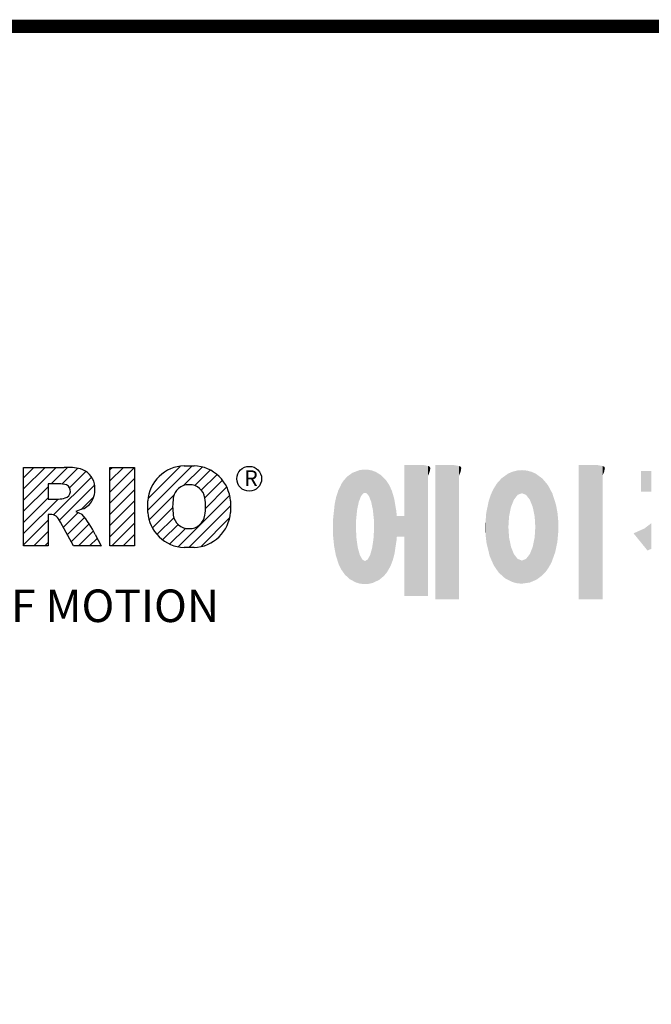
# Model space of a CAD drawing. Extents: x -2679 to 955, y -873 to 1748.
# Drawn here: x -2146 to -1775, y 1105 to 1683 of the extents above; entities that cross this region are included whole.
import ezdxf

# ---------------------------------------------------------------- set-up
doc = ezdxf.new("R2010")
doc.units = 0
doc.header["$MEASUREMENT"] = 0

# ---------------------------------------------------------------- blocks, each defined once
blk = doc.blocks.new('GUIDE LINES')
at = {"color": 5, "linetype": 'Continuous'}
for p, q in [((-1544.87, 1158.21), (-1531.62, 1171.46)), ((-1544.73, 1161.7), (-1535.15, 1171.29)), ((-1533.99, 1171.47), (-1530.99, 1171.47)), ((-1582.11, 1167.91), (-1579.01, 1171.01)), ((-1582.11, 1164.56), (-1575.66, 1171.01)), ((-1582.11, 1161.21), (-1572.31, 1171.01)), ((-1582.11, 1147.48), (-1582.11, 1171.01)), ((-1582.11, 1171.01), (-1569.9, 1171.01)), ((-1573.87, 1166.09), (-1568.98, 1170.98)), ((-1570.61, 1165.99), (-1565.93, 1170.67)), ((-1568.36, 1164.9), (-1563.44, 1169.82)), ((-1556.22, 1170.33), (-1555.54, 1171.01)), ((-1556.22, 1166.97), (-1552.19, 1171.01)), ((-1556.22, 1163.62), (-1548.84, 1171.01)), ((-1556.22, 1171.01), (-1548.83, 1171.01)), ((-1556.22, 1147.48), (-1556.22, 1171.01)), ((-1548.83, 1171.01), (-1548.83, 1147.48)), ((-1534.17, 1165.56), (-1528.62, 1171.11)), ((-1530.82, 1165.56), (-1526.2, 1170.18)), ((-1528.87, 1164.16), (-1524.22, 1168.81)), ((-1571.53, 1166.09), (-1574.76, 1166.09)), ((-1574.76, 1166.09), (-1574.76, 1161.52)), ((-1573.14, 1156.76), (-1561.78, 1168.12)), ((-1571.37, 1155.18), (-1560.87, 1165.68)), ((-1556.22, 1160.27), (-1548.83, 1167.66)), ((-1527.79, 1161.89), (-1522.56, 1167.11)), ((-1582.11, 1157.85), (-1574.76, 1165.2)), ((-1556.22, 1156.92), (-1548.83, 1164.31)), ((-1544.44, 1155.29), (-1536.89, 1162.84)), ((-1535.71, 1147.26), (-1520.41, 1162.56)), ((-1527.6, 1158.72), (-1521.27, 1165.05)), ((-1582.11, 1154.5), (-1574.76, 1161.85)), ((-1582.11, 1151.15), (-1571.73, 1161.52)), ((-1574.76, 1161.52), (-1571.66, 1161.52)), ((-1564.8, 1158.4), (-1561.25, 1161.94)), ((-1556.22, 1153.56), (-1548.83, 1160.95)), ((-1544.87, 1157.52), (-1544.87, 1160.96)), ((-1532.61, 1147.01), (-1520.1, 1159.51)), ((-1520.1, 1160.96), (-1520.1, 1157.52)), ((-1574.09, 1156.92), (-1574.72, 1156.92)), ((-1574.72, 1156.92), (-1574.72, 1147.48)), ((-1570.19, 1153.01), (-1565.73, 1157.47)), ((-1564.42, 1158.54), (-1566.43, 1157.81)), ((-1566.43, 1157.81), (-1564.68, 1156.97)), ((-1556.22, 1150.21), (-1548.83, 1157.6)), ((-1543.46, 1152.91), (-1537.4, 1158.98)), ((-1582.11, 1147.8), (-1574.72, 1155.19)), ((-1567.19, 1147.48), (-1571.06, 1154.61)), ((-1569.01, 1150.83), (-1563.89, 1155.96)), ((-1567.83, 1148.66), (-1562.41, 1154.08)), ((-1555.61, 1147.48), (-1548.83, 1154.25)), ((-1542.07, 1150.95), (-1537.01, 1156.02)), ((-1540.32, 1149.35), (-1535.77, 1153.9)), ((-1528.92, 1147.34), (-1520.43, 1155.83)), ((-1579.07, 1147.48), (-1574.72, 1151.83)), ((-1565.66, 1147.48), (-1561.24, 1151.9)), ((-1560.68, 1150.85), (-1558.86, 1147.48)), ((-1552.25, 1147.48), (-1548.83, 1150.9)), ((-1538.23, 1148.09), (-1533.49, 1152.83)), ((-1575.72, 1147.48), (-1574.72, 1148.48)), ((-1562.31, 1147.48), (-1560.07, 1149.72)), ((-1574.72, 1147.48), (-1582.11, 1147.48)), ((-1558.86, 1147.48), (-1567.19, 1147.48)), ((-1558.96, 1147.48), (-1558.89, 1147.54)), ((-1558.96, 1147.48), (-1558.96, 1147.48)), ((-1548.83, 1147.48), (-1556.22, 1147.48)), ((-1548.9, 1147.48), (-1548.83, 1147.54)), ((-1530.99, 1147.01), (-1533.99, 1147.01)), ((-1528.92, 1147.34), (-1528.92, 1147.34))]:
    blk.add_line(p, q, dxfattribs=at)
at = {"linetype": 'Continuous', "const_width": 3.98, "flags": 128}
blk.add_lwpolyline([(-1818.25, 1303.15), (-1818.25, 27.41), (-27.41, 27.41), (-27.41, 1303.15)], close=True, dxfattribs=at)
at = {"color": 5, "linetype": 'Continuous'}
blk.add_circle((-1514.47, 1167.6), 3.72, dxfattribs=at)
for centre, radius, start, end in [((-1533.59, 1160.18), 11.3, 92.0431, 134.1979), ((-1531.39, 1160.18), 11.3, 45.8021, 87.9569), ((-1569.24, 1152.97), 18.05, 76.681, 92.0962), ((-1566.52, 1164.96), 5.75, 10.8383, 75.5687), ((-1533.64, 1160.19), 11.26, 134.0233, 176.0712), ((-1531.33, 1160.19), 11.26, 3.9288, 45.9767), ((-1571.95, 1155.11), 10.99, 75.5221, 87.8106), ((-1570.16, 1163.88), 2.1, 284.7266, 62.93), ((-1568.03, 1164.51), 7.33, 332.4538, 12.0377), ((-1532.73, 1161.27), 4.52, 86.936, 173.3977), ((-1532.25, 1161.27), 4.52, 6.6023, 93.064), ((-1572.15, 1171.19), 9.68, 272.8987, 285.1174), ((-1566.29, 1163.52), 5.32, 290.5188, 333.2531), ((-1521.02, 1159.24), 16.4, 171.0443, 188.9557), ((-1543.96, 1159.24), 16.4, 351.0443, 8.9557), ((-1574.09, 1153.84), 3.08, 55.878, 90.0122), ((-1580.29, 1142.41), 21.35, 23.2882, 42.9901), ((-1533.64, 1158.3), 11.26, 183.9288, 225.9767), ((-1532.73, 1157.21), 4.52, 186.6023, 273.064), ((-1532.25, 1157.21), 4.52, 266.936, 353.3977), ((-1531.33, 1158.3), 11.26, 314.0233, 356.0712), ((-1576.23, 1152.19), 5.71, 25.0244, 47.3106), ((-1533.59, 1158.3), 11.3, 225.8021, 267.9569), ((-1531.39, 1158.3), 11.3, 272.0431, 314.1979)]:
    blk.add_arc(centre, radius, start, end, dxfattribs=at)
at = {"color": 1, "linetype": 'Continuous'}
for points in [[(-1467.99, 1132.49), (-1467.99, 1171.74), (-1462.65, 1132.49)], [(-1462.65, 1132.49), (-1467.99, 1171.74), (-1462.65, 1171.74)], [(-1462.65, 1132.49), (-1462.65, 1171.74), (-1461.75, 1132.49)], [(-1461.75, 1132.49), (-1462.65, 1171.74), (-1461.75, 1171.64)], [(-1461.75, 1132.49), (-1461.75, 1171.64), (-1460.88, 1132.49)], [(-1460.88, 1132.49), (-1461.75, 1171.64), (-1460.88, 1171.42)], [(-1460.88, 1168.57), (-1460.88, 1171.42), (-1460.6, 1169.11)], [(-1460.6, 1169.11), (-1460.88, 1171.42), (-1460.6, 1171.34)], [(-1460.6, 1169.11), (-1460.6, 1171.34), (-1460.58, 1169.16)], [(-1460.58, 1169.16), (-1460.6, 1171.34), (-1460.58, 1171.34)], [(-1460.58, 1169.16), (-1460.58, 1171.34), (-1460.39, 1169.68)], [(-1460.39, 1169.68), (-1460.58, 1171.34), (-1460.39, 1171.19)], [(-1458.7, 1131.44), (-1458.7, 1171.74), (-1453.36, 1131.44)], [(-1453.36, 1131.44), (-1458.7, 1171.74), (-1453.36, 1171.74)], [(-1453.36, 1131.44), (-1453.36, 1171.74), (-1451.58, 1131.44)], [(-1451.58, 1131.44), (-1453.36, 1171.74), (-1451.58, 1171.42)], [(-1451.58, 1168.57), (-1451.58, 1171.42), (-1451.15, 1169.55)], [(-1451.15, 1169.55), (-1451.58, 1171.42), (-1451.15, 1171.25)], [(-1451.15, 1169.55), (-1451.15, 1171.25), (-1451.1, 1169.68)], [(-1451.1, 1169.68), (-1451.15, 1171.25), (-1451.1, 1171.17)], [(-1415.67, 1131.44), (-1415.67, 1171.74), (-1410.33, 1131.44)], [(-1410.33, 1131.44), (-1415.67, 1171.74), (-1410.33, 1171.74)], [(-1410.33, 1131.44), (-1410.33, 1171.74), (-1408.55, 1131.44)], [(-1408.55, 1131.44), (-1410.33, 1171.74), (-1408.55, 1171.42)], [(-1408.55, 1168.57), (-1408.55, 1171.42), (-1408.12, 1169.55)], [(-1408.12, 1169.55), (-1408.55, 1171.42), (-1408.12, 1171.25)], [(-1408.12, 1169.55), (-1408.12, 1171.25), (-1408.07, 1169.68)], [(-1408.07, 1169.68), (-1408.12, 1171.25), (-1408.07, 1171.17)], [(-1485.02, 1138.15), (-1485.74, 1167.54), (-1485.02, 1168.31)], [(-1484.32, 1137.51), (-1485.02, 1168.31), (-1484.32, 1168.81)], [(-1485.02, 1138.15), (-1485.02, 1168.31), (-1484.32, 1137.51)], [(-1483.51, 1137.07), (-1484.32, 1168.81), (-1483.51, 1169.39)], [(-1484.32, 1137.51), (-1484.32, 1168.81), (-1483.51, 1137.07)], [(-1482.56, 1136.55), (-1483.51, 1169.39), (-1482.56, 1169.75)], [(-1483.51, 1137.07), (-1483.51, 1169.39), (-1482.56, 1136.55)], [(-1482.47, 1136.52), (-1482.56, 1169.75), (-1482.47, 1169.78)], [(-1482.56, 1136.55), (-1482.56, 1169.75), (-1482.47, 1136.52)], [(-1482.41, 1155.47), (-1482.47, 1169.78), (-1482.41, 1169.8)], [(-1482.47, 1152.43), (-1482.47, 1169.78), (-1482.41, 1155.47)], [(-1482.29, 1156.62), (-1482.41, 1169.8), (-1482.29, 1169.85)], [(-1482.41, 1155.47), (-1482.41, 1169.8), (-1482.29, 1156.62)], [(-1482.12, 1158.32), (-1482.29, 1169.85), (-1482.12, 1169.91)], [(-1482.29, 1156.62), (-1482.29, 1169.85), (-1482.12, 1158.32)], [(-1481.89, 1159.4), (-1482.12, 1169.91), (-1481.89, 1170)], [(-1482.12, 1158.32), (-1482.12, 1169.91), (-1481.89, 1159.4)], [(-1481.61, 1160.71), (-1481.89, 1170), (-1481.61, 1170.11)], [(-1481.89, 1159.4), (-1481.89, 1170), (-1481.61, 1160.71)], [(-1481.46, 1161.09), (-1481.61, 1170.11), (-1481.46, 1170.16)], [(-1481.61, 1160.71), (-1481.61, 1170.11), (-1481.46, 1161.09)], [(-1481.39, 1161.27), (-1481.46, 1170.16), (-1481.39, 1170.19)], [(-1481.46, 1161.09), (-1481.46, 1170.16), (-1481.39, 1161.27)], [(-1481.29, 1161.52), (-1481.39, 1170.19), (-1481.29, 1170.2)], [(-1481.39, 1161.27), (-1481.39, 1170.19), (-1481.29, 1161.52)], [(-1480.94, 1162.43), (-1481.29, 1170.2), (-1480.94, 1170.25)], [(-1481.29, 1161.52), (-1481.29, 1170.2), (-1480.94, 1162.43)], [(-1480.56, 1162.87), (-1480.94, 1170.25), (-1480.56, 1170.3)], [(-1480.94, 1162.43), (-1480.94, 1170.25), (-1480.56, 1162.87)], [(-1480.26, 1163.22), (-1480.56, 1170.3), (-1480.26, 1170.34)], [(-1480.56, 1162.87), (-1480.56, 1170.3), (-1480.26, 1163.22)], [(-1480.17, 1163.33), (-1480.26, 1170.34), (-1480.17, 1170.35)], [(-1480.26, 1163.22), (-1480.26, 1170.34), (-1480.17, 1163.33)], [(-1480.17, 1163.33), (-1480.17, 1170.35), (-1480.15, 1163.33)], [(-1480.15, 1163.33), (-1480.17, 1170.35), (-1480.15, 1170.35)], [(-1480.15, 1163.33), (-1480.15, 1170.35), (-1479.76, 1163.33)], [(-1479.76, 1163.33), (-1480.15, 1170.35), (-1479.76, 1170.34)], [(-1479.76, 1163.33), (-1479.76, 1170.34), (-1479.36, 1163.33)], [(-1479.36, 1163.33), (-1479.76, 1170.34), (-1479.36, 1170.33)], [(-1479.36, 1163.33), (-1479.36, 1170.33), (-1478.96, 1162.87)], [(-1478.96, 1162.87), (-1479.36, 1170.33), (-1478.96, 1170.32)], [(-1478.96, 1162.87), (-1478.96, 1170.32), (-1478.88, 1162.77)], [(-1478.88, 1162.77), (-1478.96, 1170.32), (-1478.88, 1170.31)], [(-1478.88, 1162.77), (-1478.88, 1170.31), (-1478.58, 1162.43)], [(-1478.58, 1162.43), (-1478.88, 1170.31), (-1478.58, 1170.25)], [(-1478.58, 1162.43), (-1478.58, 1170.25), (-1478.51, 1162.24)], [(-1478.51, 1162.24), (-1478.58, 1170.25), (-1478.51, 1170.24)], [(-1478.51, 1162.24), (-1478.51, 1170.24), (-1478.23, 1161.52)], [(-1478.23, 1161.52), (-1478.51, 1170.24), (-1478.23, 1170.18)], [(-1478.23, 1161.52), (-1478.23, 1170.18), (-1477.91, 1160.71)], [(-1477.91, 1160.71), (-1478.23, 1170.18), (-1477.91, 1170.12)], [(-1477.91, 1160.71), (-1477.91, 1170.12), (-1477.68, 1159.58)], [(-1477.68, 1159.58), (-1477.91, 1170.12), (-1477.68, 1170.07)], [(-1477.68, 1159.58), (-1477.68, 1170.07), (-1477.64, 1159.4)], [(-1477.64, 1159.4), (-1477.68, 1170.07), (-1477.64, 1170.06)], [(-1477.64, 1159.4), (-1477.64, 1170.06), (-1477.41, 1158.32)], [(-1477.41, 1158.32), (-1477.64, 1170.06), (-1477.41, 1169.98)], [(-1477.41, 1158.32), (-1477.41, 1169.98), (-1477.34, 1157.65)], [(-1477.34, 1157.65), (-1477.41, 1169.98), (-1477.34, 1169.95)], [(-1477.34, 1157.65), (-1477.34, 1169.95), (-1477.23, 1156.62)], [(-1477.23, 1156.62), (-1477.34, 1169.95), (-1477.23, 1169.91)], [(-1477.23, 1156.62), (-1477.23, 1169.91), (-1477.11, 1155.47)], [(-1477.11, 1155.47), (-1477.23, 1169.91), (-1477.11, 1169.87)], [(-1477.11, 1155.47), (-1477.11, 1169.87), (-1477.05, 1152.43)], [(-1477.05, 1152.43), (-1477.11, 1169.87), (-1477.05, 1169.85)], [(-1477.05, 1136.56), (-1477.05, 1169.85), (-1476.59, 1136.78)], [(-1476.59, 1136.78), (-1477.05, 1169.85), (-1476.59, 1169.68)], [(-1476.59, 1136.78), (-1476.59, 1169.68), (-1475.43, 1137.35)], [(-1475.43, 1137.35), (-1476.59, 1169.68), (-1475.43, 1168.97)], [(-1475.43, 1137.35), (-1475.43, 1168.97), (-1474.9, 1137.8)], [(-1474.9, 1137.8), (-1475.43, 1168.97), (-1474.9, 1168.64)], [(-1474.9, 1137.8), (-1474.9, 1168.64), (-1474.11, 1138.45)], [(-1474.11, 1138.45), (-1474.9, 1168.64), (-1474.11, 1167.86)], [(-1460.39, 1169.68), (-1460.39, 1171.19), (-1460.33, 1169.91)], [(-1460.33, 1169.91), (-1460.39, 1171.19), (-1460.33, 1171.15)], [(-1460.33, 1169.91), (-1460.33, 1171.15), (-1460.25, 1170.27)], [(-1460.25, 1170.27), (-1460.33, 1171.15), (-1460.25, 1171)], [(-1460.25, 1170.27), (-1460.25, 1171), (-1460.18, 1170.88)], [(-1451.1, 1169.68), (-1451.1, 1171.17), (-1450.89, 1170.88)], [(-1437.81, 1137.79), (-1438.84, 1167.72), (-1437.81, 1168.46)], [(-1436.86, 1137.29), (-1437.81, 1168.46), (-1436.86, 1169.14)], [(-1437.81, 1137.79), (-1437.81, 1168.46), (-1436.86, 1137.29)], [(-1436.78, 1137.25), (-1436.86, 1169.14), (-1436.78, 1169.17)], [(-1436.86, 1137.29), (-1436.86, 1169.14), (-1436.78, 1137.25)], [(-1436.58, 1156.29), (-1436.78, 1169.17), (-1436.58, 1169.26)], [(-1436.78, 1153.17), (-1436.78, 1169.17), (-1436.58, 1156.29)], [(-1436.01, 1159.1), (-1436.58, 1169.26), (-1436.01, 1169.51)], [(-1436.58, 1156.29), (-1436.58, 1169.26), (-1436.01, 1159.1)], [(-1435.67, 1159.94), (-1436.01, 1169.51), (-1435.67, 1169.66)], [(-1436.01, 1159.1), (-1436.01, 1169.51), (-1435.67, 1159.94)], [(-1435.6, 1160.12), (-1435.67, 1169.66), (-1435.6, 1169.69)], [(-1435.67, 1159.94), (-1435.67, 1169.66), (-1435.6, 1160.12)], [(-1435.12, 1161.33), (-1435.6, 1169.69), (-1435.12, 1169.82)], [(-1435.6, 1160.12), (-1435.6, 1169.69), (-1435.12, 1161.33)], [(-1434.4, 1162.25), (-1435.12, 1169.82), (-1434.4, 1170.01)], [(-1435.12, 1161.33), (-1435.12, 1169.82), (-1434.4, 1162.25)], [(-1434.19, 1162.51), (-1434.4, 1170.01), (-1434.19, 1170.06)], [(-1434.4, 1162.25), (-1434.4, 1170.01), (-1434.19, 1162.51)], [(-1433.99, 1162.77), (-1434.19, 1170.06), (-1433.99, 1170.08)], [(-1434.19, 1162.51), (-1434.19, 1170.06), (-1433.99, 1162.77)], [(-1433.03, 1163.15), (-1433.99, 1170.08), (-1433.03, 1170.15)], [(-1433.99, 1162.77), (-1433.99, 1170.08), (-1433.03, 1163.15)], [(-1432.74, 1163.26), (-1433.03, 1170.15), (-1432.74, 1170.18)], [(-1433.03, 1163.15), (-1433.03, 1170.15), (-1432.74, 1163.26)], [(-1432.74, 1163.26), (-1432.74, 1170.18), (-1432.69, 1163.24)], [(-1432.69, 1163.24), (-1432.74, 1170.18), (-1432.69, 1170.18)], [(-1432.69, 1163.24), (-1432.69, 1170.18), (-1431.5, 1162.77)], [(-1431.5, 1162.77), (-1432.69, 1170.18), (-1431.5, 1170.07)], [(-1431.5, 1162.77), (-1431.5, 1170.07), (-1431.18, 1162.37)], [(-1431.18, 1162.37), (-1431.5, 1170.07), (-1431.18, 1170.04)], [(-1431.18, 1162.37), (-1431.18, 1170.04), (-1430.37, 1161.33)], [(-1430.37, 1161.33), (-1431.18, 1170.04), (-1430.37, 1169.82)], [(-1430.37, 1161.33), (-1430.37, 1169.82), (-1430.3, 1161.17)], [(-1430.3, 1161.17), (-1430.37, 1169.82), (-1430.3, 1169.8)], [(-1430.3, 1161.17), (-1430.3, 1169.8), (-1429.78, 1159.87)], [(-1429.78, 1159.87), (-1430.3, 1169.8), (-1429.78, 1169.66)], [(-1429.78, 1159.87), (-1429.78, 1169.66), (-1429.48, 1159.1)], [(-1429.48, 1159.1), (-1429.78, 1169.66), (-1429.48, 1169.52)], [(-1429.48, 1159.1), (-1429.48, 1169.52), (-1428.9, 1156.29)], [(-1428.9, 1156.29), (-1429.48, 1169.52), (-1428.9, 1169.26)], [(-1428.9, 1156.29), (-1428.9, 1169.26), (-1428.71, 1153.17)], [(-1428.71, 1153.17), (-1428.9, 1169.26), (-1428.71, 1169.17)], [(-1428.71, 1137.22), (-1428.71, 1169.17), (-1428.54, 1137.29)], [(-1428.54, 1137.29), (-1428.71, 1169.17), (-1428.54, 1169.09)], [(-1428.54, 1137.29), (-1428.54, 1169.09), (-1428.24, 1137.43)], [(-1428.24, 1137.43), (-1428.54, 1169.09), (-1428.24, 1168.87)], [(-1428.24, 1137.43), (-1428.24, 1168.87), (-1426.65, 1138.62)], [(-1426.65, 1138.62), (-1428.24, 1168.87), (-1426.65, 1167.71)], [(-1408.07, 1169.68), (-1408.07, 1171.17), (-1407.85, 1170.88)], [(-1396.99, 1163.73), (-1396.99, 1169.91), (-1395.99, 1163.73)], [(-1395.99, 1163.73), (-1396.99, 1169.91), (-1395.99, 1169.91)], [(-1395.99, 1163.73), (-1395.99, 1169.91), (-1395.08, 1163.73)], [(-1395.08, 1163.73), (-1395.99, 1169.91), (-1395.08, 1169.91)], [(-1395.08, 1163.73), (-1395.08, 1169.91), (-1393.94, 1163.73)], [(-1393.94, 1163.73), (-1395.08, 1169.91), (-1393.94, 1169.91)], [(-1486.85, 1140.35), (-1487.68, 1164.29), (-1486.85, 1166)], [(-1486.76, 1140.23), (-1486.85, 1166), (-1486.76, 1166.19)], [(-1486.85, 1140.35), (-1486.85, 1166), (-1486.76, 1140.23)], [(-1486.05, 1139.23), (-1486.76, 1166.19), (-1486.05, 1167.21)], [(-1486.76, 1140.23), (-1486.76, 1166.19), (-1486.05, 1139.23)], [(-1485.74, 1138.81), (-1486.05, 1167.21), (-1485.74, 1167.54)], [(-1486.05, 1139.23), (-1486.05, 1167.21), (-1485.74, 1138.81)], [(-1485.74, 1138.81), (-1485.74, 1167.54), (-1485.02, 1138.15)], [(-1474.11, 1138.45), (-1474.11, 1167.86), (-1473.54, 1139.14)], [(-1473.54, 1139.14), (-1474.11, 1167.86), (-1473.54, 1167.29)], [(-1473.54, 1139.14), (-1473.54, 1167.29), (-1473.21, 1139.52)], [(-1473.21, 1139.52), (-1473.54, 1167.29), (-1473.21, 1166.8)], [(-1473.21, 1139.52), (-1473.21, 1166.8), (-1472.49, 1140.77)], [(-1472.49, 1140.77), (-1473.21, 1166.8), (-1472.49, 1165.72)], [(-1472.49, 1140.77), (-1472.49, 1165.72), (-1472.1, 1141.46)], [(-1472.1, 1141.46), (-1472.49, 1165.72), (-1472.1, 1164.84)], [(-1440.24, 1140.3), (-1441.16, 1164.69), (-1440.24, 1166.16)], [(-1439.64, 1139.44), (-1440.24, 1166.16), (-1439.64, 1166.83)], [(-1440.24, 1140.3), (-1440.24, 1166.16), (-1439.64, 1139.44)], [(-1438.84, 1138.72), (-1439.64, 1166.83), (-1438.84, 1167.72)], [(-1439.64, 1139.44), (-1439.64, 1166.83), (-1438.84, 1138.72)], [(-1438.84, 1138.72), (-1438.84, 1167.72), (-1437.81, 1137.79)], [(-1426.65, 1138.62), (-1426.65, 1167.71), (-1426.59, 1138.69)], [(-1426.59, 1138.69), (-1426.65, 1167.71), (-1426.59, 1167.66)], [(-1426.59, 1138.69), (-1426.59, 1167.66), (-1425.46, 1139.91)], [(-1425.46, 1139.91), (-1426.59, 1167.66), (-1425.46, 1166.33)], [(-1425.46, 1139.91), (-1425.46, 1166.33), (-1424.93, 1140.69)], [(-1424.93, 1140.69), (-1425.46, 1166.33), (-1424.93, 1165.7)], [(-1424.93, 1140.69), (-1424.93, 1165.7), (-1424.52, 1141.3)], [(-1424.52, 1141.3), (-1424.93, 1165.7), (-1424.52, 1164.92)], [(-1487.77, 1142.34), (-1488.41, 1162.08), (-1487.77, 1164.1)], [(-1487.68, 1142.05), (-1487.77, 1164.1), (-1487.68, 1164.29)], [(-1487.77, 1142.34), (-1487.77, 1164.1), (-1487.68, 1142.05)], [(-1487.68, 1142.05), (-1487.68, 1164.29), (-1486.85, 1140.35)], [(-1472.1, 1141.46), (-1472.1, 1164.84), (-1471.67, 1142.59)], [(-1471.67, 1142.59), (-1472.1, 1164.84), (-1471.67, 1163.88)], [(-1471.67, 1142.59), (-1471.67, 1163.88), (-1471.41, 1143.28)], [(-1471.41, 1143.28), (-1471.67, 1163.88), (-1471.41, 1162.99)], [(-1471.41, 1143.28), (-1471.41, 1162.99), (-1470.98, 1144.9)], [(-1470.98, 1144.9), (-1471.41, 1162.99), (-1470.98, 1161.53)], [(-1442.04, 1143.66), (-1442.39, 1161.81), (-1442.04, 1162.84)], [(-1441.25, 1141.83), (-1442.04, 1162.84), (-1441.25, 1164.55)], [(-1442.04, 1143.66), (-1442.04, 1162.84), (-1441.25, 1141.83)], [(-1441.16, 1141.64), (-1441.25, 1164.55), (-1441.16, 1164.69)], [(-1441.25, 1141.83), (-1441.25, 1164.55), (-1441.16, 1141.64)], [(-1441.16, 1141.64), (-1441.16, 1164.69), (-1440.24, 1140.3)], [(-1424.52, 1141.3), (-1424.52, 1164.92), (-1423.79, 1142.7)], [(-1423.79, 1142.7), (-1424.52, 1164.92), (-1423.79, 1163.56)], [(-1423.79, 1142.7), (-1423.79, 1163.56), (-1423.58, 1143.29)], [(-1423.58, 1143.29), (-1423.79, 1163.56), (-1423.58, 1163.16)], [(-1423.58, 1143.29), (-1423.58, 1163.16), (-1422.75, 1145.59)], [(-1422.75, 1145.59), (-1423.58, 1163.16), (-1422.75, 1160.56)], [(-1488.86, 1146.58), (-1489.02, 1158.43), (-1488.86, 1159.98)], [(-1488.51, 1144.69), (-1488.86, 1159.98), (-1488.51, 1161.64)], [(-1488.86, 1146.58), (-1488.86, 1159.98), (-1488.51, 1144.69)], [(-1488.41, 1144.39), (-1488.51, 1161.64), (-1488.41, 1162.08)], [(-1488.51, 1144.69), (-1488.51, 1161.64), (-1488.41, 1144.39)], [(-1488.41, 1144.39), (-1488.41, 1162.08), (-1487.77, 1142.34)], [(-1470.98, 1144.9), (-1470.98, 1161.53), (-1470.92, 1145.12)], [(-1470.92, 1145.12), (-1470.98, 1161.53), (-1470.92, 1161.17)], [(-1470.92, 1145.12), (-1470.92, 1161.17), (-1470.39, 1148.64)], [(-1470.39, 1148.64), (-1470.92, 1161.17), (-1470.39, 1158.01)], [(-1442.64, 1145.5), (-1443.33, 1157.82), (-1442.64, 1161.08)], [(-1442.39, 1144.47), (-1442.64, 1161.08), (-1442.39, 1161.81)], [(-1442.64, 1145.5), (-1442.64, 1161.08), (-1442.39, 1144.47)], [(-1442.39, 1144.47), (-1442.39, 1161.81), (-1442.04, 1143.66)], [(-1422.75, 1145.59), (-1422.75, 1160.56), (-1422.51, 1146.73)], [(-1422.51, 1146.73), (-1422.75, 1160.56), (-1422.51, 1159.82)], [(-1422.51, 1146.73), (-1422.51, 1159.82), (-1422.11, 1148.62)], [(-1422.11, 1148.62), (-1422.51, 1159.82), (-1422.11, 1157.67)], [(-1489.02, 1147.45), (-1489.31, 1155.7), (-1489.02, 1158.43)], [(-1489.02, 1147.45), (-1489.02, 1158.43), (-1488.86, 1146.58)], [(-1470.39, 1148.64), (-1470.39, 1158.01), (-1470.3, 1149.19)], [(-1470.3, 1149.19), (-1470.39, 1158.01), (-1470.3, 1157.12)], [(-1470.3, 1149.19), (-1470.3, 1157.12), (-1470.24, 1149.96)], [(-1470.24, 1149.96), (-1470.3, 1157.12), (-1470.24, 1156.47)], [(-1470.24, 1149.96), (-1470.24, 1156.47), (-1470.21, 1150.29)], [(-1470.21, 1150.29), (-1470.24, 1156.47), (-1470.21, 1156.47)], [(-1470.21, 1150.29), (-1470.21, 1156.47), (-1467.99, 1150.29)], [(-1467.99, 1150.29), (-1470.21, 1156.47), (-1467.99, 1156.47)], [(-1443.42, 1149.1), (-1443.63, 1154.59), (-1443.42, 1157.42)], [(-1443.33, 1148.36), (-1443.42, 1157.42), (-1443.33, 1157.82)], [(-1443.42, 1149.1), (-1443.42, 1157.42), (-1443.33, 1148.36)], [(-1443.33, 1148.36), (-1443.33, 1157.82), (-1442.64, 1145.5)], [(-1422.11, 1148.62), (-1422.11, 1157.67), (-1422.07, 1149.02)], [(-1422.07, 1149.02), (-1422.11, 1157.67), (-1422.07, 1157.46)], [(-1422.07, 1149.02), (-1422.07, 1157.46), (-1421.84, 1151.53)], [(-1421.84, 1151.53), (-1422.07, 1157.46), (-1421.84, 1155.05)], [(-1489.31, 1150.26), (-1489.36, 1155.21), (-1489.31, 1155.7)], [(-1489.31, 1150.26), (-1489.31, 1155.7), (-1489.02, 1147.45)], [(-1443.63, 1150.96), (-1443.7, 1153.61), (-1443.63, 1154.59)], [(-1443.63, 1150.96), (-1443.63, 1154.59), (-1443.42, 1149.1)], [(-1421.84, 1151.53), (-1421.84, 1155.05), (-1421.81, 1151.81)], [(-1393.94, 1146.6), (-1395.08, 1153.41), (-1393.94, 1154.28)], [(-1482.47, 1136.52), (-1482.47, 1152.43), (-1482.41, 1136.51)], [(-1482.41, 1136.51), (-1482.47, 1152.43), (-1482.41, 1151.43)], [(-1482.41, 1136.51), (-1482.41, 1151.43), (-1482.29, 1136.47)], [(-1482.29, 1136.47), (-1482.41, 1151.43), (-1482.29, 1149.45)], [(-1477.11, 1136.53), (-1477.23, 1149.45), (-1477.11, 1151.43)], [(-1477.05, 1136.56), (-1477.11, 1151.43), (-1477.05, 1152.43)], [(-1477.11, 1136.53), (-1477.11, 1151.43), (-1477.05, 1136.56)], [(-1436.78, 1137.25), (-1436.78, 1153.17), (-1436.58, 1137.15)], [(-1436.58, 1137.15), (-1436.78, 1153.17), (-1436.58, 1150.05)], [(-1428.71, 1137.22), (-1428.9, 1150.05), (-1428.71, 1153.17)], [(-1396.99, 1148.45), (-1399.26, 1151.24), (-1396.99, 1152.26)], [(-1395.99, 1147.22), (-1396.99, 1152.26), (-1395.99, 1152.7)], [(-1396.99, 1148.45), (-1396.99, 1152.26), (-1395.99, 1147.22)], [(-1395.08, 1146.09), (-1395.99, 1152.7), (-1395.08, 1153.41)], [(-1395.99, 1147.22), (-1395.99, 1152.7), (-1395.08, 1146.09)], [(-1395.08, 1146.09), (-1395.08, 1153.41), (-1393.94, 1146.6)], [(-1482.29, 1136.47), (-1482.29, 1149.45), (-1482.12, 1136.42)], [(-1482.12, 1136.42), (-1482.29, 1149.45), (-1482.12, 1148.3)], [(-1482.12, 1136.42), (-1482.12, 1148.3), (-1481.89, 1136.35)], [(-1481.89, 1136.35), (-1482.12, 1148.3), (-1481.89, 1146.8)], [(-1477.41, 1136.4), (-1477.64, 1146.8), (-1477.41, 1148.3)], [(-1477.34, 1136.42), (-1477.41, 1148.3), (-1477.34, 1148.76)], [(-1477.41, 1136.4), (-1477.41, 1148.3), (-1477.34, 1136.42)], [(-1477.23, 1136.47), (-1477.34, 1148.76), (-1477.23, 1149.45)], [(-1477.34, 1136.42), (-1477.34, 1148.76), (-1477.23, 1136.47)], [(-1477.23, 1136.47), (-1477.23, 1149.45), (-1477.11, 1136.53)], [(-1436.58, 1137.15), (-1436.58, 1150.05), (-1436.01, 1136.85)], [(-1436.01, 1136.85), (-1436.58, 1150.05), (-1436.01, 1147.24)], [(-1428.9, 1137.13), (-1429.48, 1147.24), (-1428.9, 1150.05)], [(-1428.9, 1137.13), (-1428.9, 1150.05), (-1428.71, 1137.22)], [(-1481.89, 1136.35), (-1481.89, 1146.8), (-1481.61, 1136.26)], [(-1481.61, 1136.26), (-1481.89, 1146.8), (-1481.61, 1145.84)], [(-1481.61, 1136.26), (-1481.61, 1145.84), (-1481.46, 1136.22)], [(-1481.46, 1136.22), (-1481.61, 1145.84), (-1481.46, 1145.31)], [(-1481.46, 1136.22), (-1481.46, 1145.31), (-1481.39, 1136.2)], [(-1481.39, 1136.2), (-1481.46, 1145.31), (-1481.39, 1145.07)], [(-1481.39, 1136.2), (-1481.39, 1145.07), (-1481.29, 1136.19)], [(-1481.29, 1136.19), (-1481.39, 1145.07), (-1481.29, 1144.73)], [(-1481.29, 1136.19), (-1481.29, 1144.73), (-1480.94, 1136.14)], [(-1480.94, 1136.14), (-1481.29, 1144.73), (-1480.94, 1144.09)], [(-1478.23, 1136.2), (-1478.51, 1144.22), (-1478.23, 1144.73)], [(-1477.91, 1136.28), (-1478.23, 1144.73), (-1477.91, 1145.84)], [(-1478.23, 1136.2), (-1478.23, 1144.73), (-1477.91, 1136.28)], [(-1477.68, 1136.33), (-1477.91, 1145.84), (-1477.68, 1146.67)], [(-1477.91, 1136.28), (-1477.91, 1145.84), (-1477.68, 1136.33)], [(-1477.64, 1136.34), (-1477.68, 1146.67), (-1477.64, 1146.8)], [(-1477.68, 1136.33), (-1477.68, 1146.67), (-1477.64, 1136.34)], [(-1477.64, 1136.34), (-1477.64, 1146.8), (-1477.41, 1136.4)], [(-1436.01, 1136.85), (-1436.01, 1147.24), (-1435.67, 1136.68)], [(-1435.67, 1136.68), (-1436.01, 1147.24), (-1435.67, 1146.4)], [(-1435.67, 1136.68), (-1435.67, 1146.4), (-1435.6, 1136.66)], [(-1435.6, 1136.66), (-1435.67, 1146.4), (-1435.6, 1146.22)], [(-1435.6, 1136.66), (-1435.6, 1146.22), (-1435.12, 1136.52)], [(-1435.12, 1136.52), (-1435.6, 1146.22), (-1435.12, 1145.01)], [(-1435.12, 1136.52), (-1435.12, 1145.01), (-1434.4, 1136.32)], [(-1434.4, 1136.32), (-1435.12, 1145.01), (-1434.4, 1144.09)], [(-1430.37, 1136.51), (-1431.18, 1143.98), (-1430.37, 1145.01)], [(-1430.3, 1136.52), (-1430.37, 1145.01), (-1430.3, 1145.18)], [(-1430.37, 1136.51), (-1430.37, 1145.01), (-1430.3, 1136.52)], [(-1429.78, 1136.75), (-1430.3, 1145.18), (-1429.78, 1146.48)], [(-1430.3, 1136.52), (-1430.3, 1145.18), (-1429.78, 1136.75)], [(-1429.48, 1136.88), (-1429.78, 1146.48), (-1429.48, 1147.24)], [(-1429.78, 1136.75), (-1429.78, 1146.48), (-1429.48, 1136.88)], [(-1429.48, 1136.88), (-1429.48, 1147.24), (-1428.9, 1137.13)], [(-1480.94, 1136.14), (-1480.94, 1144.09), (-1480.56, 1136.08)], [(-1480.56, 1136.08), (-1480.94, 1144.09), (-1480.56, 1143.4)], [(-1480.56, 1136.08), (-1480.56, 1143.4), (-1480.26, 1136.04)], [(-1480.26, 1136.04), (-1480.56, 1143.4), (-1480.26, 1143.23)], [(-1480.26, 1136.04), (-1480.26, 1143.23), (-1480.17, 1136.04)], [(-1480.17, 1136.04), (-1480.26, 1143.23), (-1480.17, 1143.18)], [(-1480.17, 1136.04), (-1480.17, 1143.18), (-1480.15, 1136.04)], [(-1480.15, 1136.04), (-1480.17, 1143.18), (-1480.15, 1143.17)], [(-1480.15, 1136.04), (-1480.15, 1143.17), (-1479.76, 1136.02)], [(-1479.76, 1136.02), (-1480.15, 1143.17), (-1479.76, 1142.95)], [(-1479.36, 1136.06), (-1479.76, 1142.95), (-1479.36, 1143.18)], [(-1479.76, 1136.02), (-1479.76, 1142.95), (-1479.36, 1136.06)], [(-1478.96, 1136.09), (-1479.36, 1143.18), (-1478.96, 1143.4)], [(-1479.36, 1136.06), (-1479.36, 1143.18), (-1478.96, 1136.09)], [(-1478.88, 1136.1), (-1478.96, 1143.4), (-1478.88, 1143.55)], [(-1478.96, 1136.09), (-1478.96, 1143.4), (-1478.88, 1136.1)], [(-1478.58, 1136.12), (-1478.88, 1143.55), (-1478.58, 1144.09)], [(-1478.88, 1136.1), (-1478.88, 1143.55), (-1478.58, 1136.12)], [(-1478.51, 1136.13), (-1478.58, 1144.09), (-1478.51, 1144.22)], [(-1478.58, 1136.12), (-1478.58, 1144.09), (-1478.51, 1136.13)], [(-1478.51, 1136.13), (-1478.51, 1144.22), (-1478.23, 1136.2)], [(-1434.4, 1136.32), (-1434.4, 1144.09), (-1434.19, 1136.3)], [(-1434.19, 1136.3), (-1434.4, 1144.09), (-1434.19, 1143.83)], [(-1434.19, 1136.3), (-1434.19, 1143.83), (-1433.99, 1136.28)], [(-1433.99, 1136.28), (-1434.19, 1143.83), (-1433.99, 1143.58)], [(-1433.99, 1136.28), (-1433.99, 1143.58), (-1433.03, 1136.17)], [(-1433.03, 1136.17), (-1433.99, 1143.58), (-1433.03, 1143.2)], [(-1433.03, 1136.17), (-1433.03, 1143.2), (-1432.74, 1136.16)], [(-1432.74, 1136.16), (-1433.03, 1143.2), (-1432.74, 1143.08)], [(-1432.69, 1136.17), (-1432.74, 1143.08), (-1432.69, 1143.11)], [(-1432.74, 1136.16), (-1432.74, 1143.08), (-1432.69, 1136.17)], [(-1431.5, 1136.34), (-1432.69, 1143.11), (-1431.5, 1143.58)], [(-1432.69, 1136.17), (-1432.69, 1143.11), (-1431.5, 1136.34)], [(-1431.18, 1136.39), (-1431.5, 1143.58), (-1431.18, 1143.98)], [(-1431.5, 1136.34), (-1431.5, 1143.58), (-1431.18, 1136.39)], [(-1431.18, 1136.39), (-1431.18, 1143.98), (-1430.37, 1136.51)]]:
    blk.add_solid(points, dxfattribs=at)
at = {"color": 5, "linetype": 'Continuous'}
for s, height, p in [('R', 4.75, (-1516, 1165.38)), ('HEART OF MOTION', 9.7512, (-1640.75, 1124.66))]:
    blk.add_text(s, height=height, dxfattribs=at).set_placement(p)
blk = doc.blocks.new('GUIDE LINES1')
at = {"color": 3, "linetype": 'Continuous'}
blk.add_blockref('GUIDE LINES', (0, 0), dxfattribs=at)

msp = doc.modelspace()

# ---------------------------------------------------------------- block references
at = {"color": 3, "linetype": 'Continuous', "xscale": 1.958557070131201, "yscale": 1.958557070131201, "zscale": 1.958557070131201}
msp.add_blockref('GUIDE LINES1', (954.76, -873.15), dxfattribs=at)

doc.saveas('drawing.dxf')
